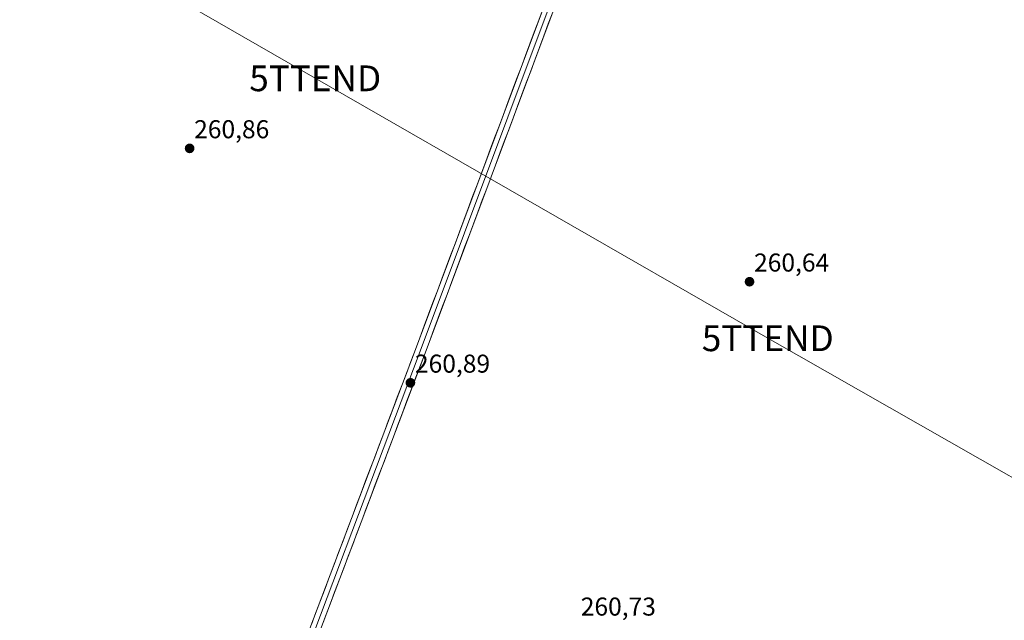
# Model space of a CAD drawing. Units: metres. Extents: x 611819 to 615297, y 4669177 to 4671546.
# Drawn here: x 612871 to 613253, y 4670940 to 4671173 of the extents above; entities that cross this region are included whole.
import ezdxf
from ezdxf.enums import TextEntityAlignment as Align

# ---------------------------------------------------------------- set-up
doc = ezdxf.new("R2010")
doc.units = ezdxf.units.M
doc.header["$MEASUREMENT"] = 0
doc.layers.get('0').update_dxf_attribs({"lineweight": 5})
for name, color, linetype, lineweight in [('Carátula', 7, 'Continuous', 5), ('Layer 0', 7, 'Continuous', 0), ('Punto de cota en terreno', 7, 'Continuous', 0), ('Rótulo de punto de cota en terreno', 19, 'Continuous', 0), ('Tendido', 6, 'Continuous', 0), ('Torre de tendido puntual', 7, 'Continuous', 0)]:
    doc.layers.add(name, color=color, linetype=linetype, lineweight=lineweight)
doc.styles.add('Arial', font='txt', dxfattribs={"height": 0.2})

# ---------------------------------------------------------------- blocks, each defined once
blk = doc.blocks.new('5PATER')
at = {"layer": 'Carátula', "linetype": 'Continuous', "lineweight": 5}
h = blk.add_hatch(color=250, dxfattribs=at)
edge = h.paths.add_edge_path()
edge.add_ellipse((0, 0.01), major_axis=(-1.33, -1.34), ratio=0.999422, start_angle=0, end_angle=360)
blk = doc.blocks.new('5TTEND')
blk.add_text('5TTEND', height=10).set_placement((0, 0), align=Align.MIDDLE_CENTER)

msp = doc.modelspace()

# ---------------------------------------------------------------- linework, layer by layer
at = {"layer": 'Layer 0', "linetype": 'Continuous', "lineweight": 0}
for points in [[(612874.67, 4670650.09), (612905.2, 4670729.19), (612966.38, 4670891.57), (613024.26, 4671044.7), (613075.52, 4671181.63), (613104.64, 4671256.73), (613120.89, 4671297.17)], [(613122.71, 4671296.36), (613106.5, 4671255.99), (613077.39, 4671180.92), (613026.13, 4671044), (612968.25, 4670890.87), (612907.07, 4670728.48), (612876.47, 4670649.2)], [(613124.54, 4671295.53), (613108.36, 4671255.26), (613079.26, 4671180.21), (613028, 4671043.29), (612970.12, 4670890.16), (612908.94, 4670727.77), (612878.27, 4670648.3)]]:
    msp.add_lwpolyline(points, dxfattribs=at)
for points in [[(612983.92, 4670937.98, 260.82), (612985.67, 4670942.62, 260.82), (612987.43, 4670947.26, 260.75), (612989.18, 4670951.9, 260.86), (612990.93, 4670956.54, 260.85), (612992.69, 4670961.18, 260.83), (612994.44, 4670965.82, 260.88), (612996.2, 4670970.46, 260.84), (612997.95, 4670975.1, 260.85), (612999.7, 4670979.74, 260.89), (613001.46, 4670984.38, 260.83), (613003.21, 4670989.02, 260.86), (613004.96, 4670993.66, 260.89), (613006.72, 4670998.3, 260.82), (613008.47, 4671002.94, 260.88), (613010.23, 4671007.58, 260.89), (613011.98, 4671012.22, 260.83), (613013.73, 4671016.86, 260.87), (613015.49, 4671021.5, 260.89), (613017.24, 4671026.14, 260.84), (613019, 4671030.78, 260.88), (613020.75, 4671035.42, 260.85), (613022.5, 4671040.06, 260.76), (613024.26, 4671044.7, 260.77), (613025.97, 4671049.27, 260.74), (613027.67, 4671053.83, 260.68), (613029.38, 4671058.39, 260.74), (613031.09, 4671062.96, 260.71), (613032.8, 4671067.52, 260.69), (613034.51, 4671072.09, 260.71), (613036.22, 4671076.65, 260.64), (613037.93, 4671081.22, 260.65), (613039.64, 4671085.78, 260.69), (613041.35, 4671090.34, 260.66), (613043.05, 4671094.91, 260.68), (613044.76, 4671099.47, 260.73), (613046.47, 4671104.04, 260.66), (613048.18, 4671108.6, 260.68), (613049.89, 4671113.17, 260.67), (613051.6, 4671117.73, 260.59), (613053.31, 4671122.29, 260.63), (613055.02, 4671126.86, 260.63), (613056.73, 4671131.42, 260.56), (613058.43, 4671135.99, 260.6), (613060.14, 4671140.55, 260.6), (613061.85, 4671145.12, 260.55), (613063.56, 4671149.68, 260.56), (613065.27, 4671154.24, 260.57), (613066.98, 4671158.81, 260.52), (613068.69, 4671163.37, 260.59), (613070.4, 4671167.94, 260.58), (613072.11, 4671172.5, 260.54), (613073.81, 4671177.07, 260.6)], [(613077.55, 4671175.64, 260.53), (613075.84, 4671171.08, 260.54), (613074.14, 4671166.52, 260.53), (613072.43, 4671161.95, 260.52), (613070.72, 4671157.39, 260.46), (613069.01, 4671152.82, 260.48), (613067.3, 4671148.26, 260.52), (613065.59, 4671143.7, 260.5), (613063.88, 4671139.13, 260.51), (613062.17, 4671134.57, 260.57), (613060.47, 4671130, 260.57), (613058.76, 4671125.44, 260.59), (613057.05, 4671120.88, 260.63), (613055.34, 4671116.31, 260.6), (613053.63, 4671111.75, 260.62), (613051.92, 4671107.19, 260.67), (613050.21, 4671102.62, 260.64), (613048.51, 4671098.06, 260.64), (613046.8, 4671093.49, 260.64), (613045.09, 4671088.93, 260.57), (613043.38, 4671084.37, 260.58), (613041.67, 4671079.8, 260.57), (613039.96, 4671075.24, 260.54), (613038.25, 4671070.68, 260.61), (613036.54, 4671066.11, 260.65), (613034.84, 4671061.55, 260.6), (613033.13, 4671056.98, 260.65), (613031.42, 4671052.42, 260.69), (613029.71, 4671047.86, 260.66), (613028, 4671043.29, 260.73), (613026.25, 4671038.65, 260.76), (613024.49, 4671034.01, 260.75), (613022.74, 4671029.37, 260.82), (613020.99, 4671024.73, 260.82), (613019.23, 4671020.09, 260.82), (613017.48, 4671015.45, 260.82), (613015.72, 4671010.81, 260.8), (613013.97, 4671006.17, 260.81), (613012.22, 4671001.53, 260.84), (613010.46, 4670996.89, 260.81), (613008.71, 4670992.25, 260.79), (613006.95, 4670987.61, 260.84), (613005.2, 4670982.97, 260.8), (613003.45, 4670978.33, 260.82), (613001.69, 4670973.69, 260.83), (612999.94, 4670969.05, 260.78), (612998.18, 4670964.41, 260.83), (612996.43, 4670959.77, 260.84), (612994.68, 4670955.13, 260.78), (612992.92, 4670950.49, 260.77), (612991.17, 4670945.85, 260.77), (612989.42, 4670941.21, 260.76), (612987.66, 4670936.57, 260.79)]]:
    msp.add_polyline3d(points, dxfattribs=at)
at = {"layer": 'Tendido', "color": 6, "linetype": 'Continuous', "lineweight": 0}
msp.add_polyline3d([(612375.88, 4671499.36, 261.42), (612441.74, 4671461.62, 261.32), (612604.1, 4671368.94, 261.17), (612799.34, 4671257.1, 261.07), (612985.39, 4671149.98, 260.85), (613161.01, 4671049.05, 260.66), (613349.05, 4670941.92, 260.59)], dxfattribs=at)

# ---------------------------------------------------------------- block references
at = {"layer": 'Punto de cota en terreno', "linetype": 'Continuous', "lineweight": 0}
for p in [(612936.64, 4671122.77, 260.86), (613153.93, 4671071.01, 260.64), (613022.33, 4671031.76, 260.89)]:
    msp.add_blockref('5PATER', p, dxfattribs=at)
at = {"layer": 'Torre de tendido puntual', "linetype": 'Continuous', "lineweight": 0}
for p in [(612985.39, 4671149.98, 260.85), (613161.01, 4671049.05, 260.66)]:
    msp.add_blockref('5TTEND', p, dxfattribs=at)

# ---------------------------------------------------------------- texts
at = {"layer": 'Rótulo de punto de cota en terreno', "color": 19, "linetype": 'Continuous', "lineweight": 0, "style": 'Arial'}
for s, p in [('260,86', (612938.4, 4671124.53)), ('260,64', (613155.69, 4671072.77)), ('260,89', (613024.09, 4671033.52)), ('260,73', (613088.44, 4670939.2))]:
    msp.add_text(s, height=7, dxfattribs=at).set_placement(p, align=Align.BOTTOM_LEFT)

doc.saveas('drawing.dxf')
